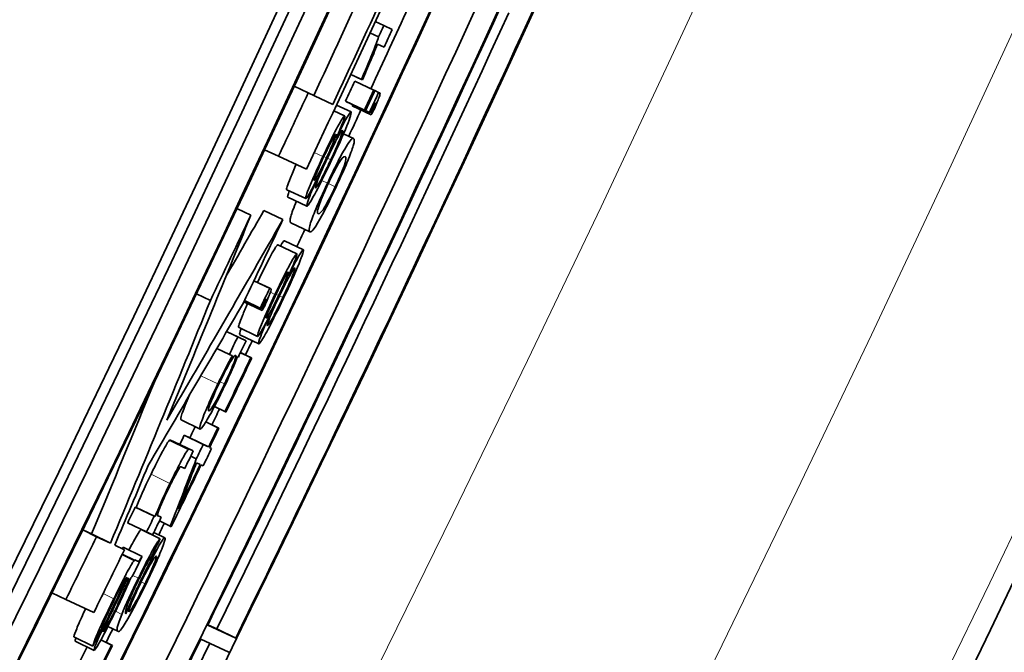
# Model space of a CAD drawing. Units: millimetres. Extents: x 595 to 1161, y -281 to 1762.
# Drawn here: x 1113 to 1123, y -127 to -121 of the extents above; entities that cross this region are included whole.
import ezdxf

# ---------------------------------------------------------------- set-up
doc = ezdxf.new("R2010")
doc.units = ezdxf.units.MM
doc.layers.add('Widoczne (ISO)', color=1, linetype='Continuous', lineweight=35)
doc.layers.add('Widoczne wąskie (ISO)', color=3, linetype='Continuous', lineweight=9)

msp = doc.modelspace()

# ---------------------------------------------------------------- linework, layer by layer
at = {"layer": 'Widoczne (ISO)'}
for p, q in [((1116.6453, -121.4737), (1116.7269, -121.5114)), ((1116.5953, -121.5817), (1116.677, -121.6194)), ((1116.8067, -121.5488), (1116.7269, -121.5114)), ((1116.6671, -121.6872), (1116.7293, -121.716)), ((1116.6672, -121.6869), (1116.7293, -121.716)), ((1116.4129, -121.9752), (1116.5239, -122.0267)), ((1116.4129, -121.9752), (1116.5144, -122.0223)), ((1116.4503, -122.0394), (1116.6314, -122.1235)), ((1116.5144, -122.0223), (1116.5239, -122.0267)), ((1115.8765, -122.088), (1116.009, -122.1498)), ((1116.2426, -122.2592), (1116.009, -122.1498)), ((1116.6424, -122.1287), (1116.6314, -122.1235)), ((1116.6424, -122.1288), (1116.6779, -122.1453)), ((1116.689, -122.1505), (1116.6779, -122.1453)), ((1116.362, -122.2291), (1116.543, -122.3134)), ((1116.3731, -122.2343), (1116.362, -122.2291)), ((1116.3731, -122.2343), (1116.5541, -122.3186)), ((1116.2516, -122.3216), (1116.3538, -122.3693)), ((1116.2777, -122.2657), (1116.4163, -122.3303)), ((1116.4085, -122.2509), (1116.5895, -122.3352)), ((1116.4196, -122.2561), (1116.4085, -122.2509)), ((1116.4196, -122.2561), (1116.6006, -122.3404)), ((1116.4259, -122.2729), (1116.6068, -122.3572)), ((1116.543, -122.3134), (1116.5541, -122.3186)), ((1116.5895, -122.3352), (1116.6006, -122.3404)), ((1116.3444, -122.5378), (1116.4399, -122.5824)), ((1115.5954, -122.689), (1115.7277, -122.7511)), ((1115.7277, -122.7511), (1115.9926, -122.8752)), ((1115.8054, -123.0688), (1115.986, -123.1538)), ((1115.8159, -123.1406), (1115.9965, -123.2257)), ((1115.3323, -123.2479), (1115.4645, -123.3104)), ((1115.5879, -123.2664), (1115.7685, -123.3516)), ((1115.8435, -123.3831), (1116.0241, -123.4683)), ((1115.7833, -123.5532), (1115.9639, -123.6385)), ((1115.7206, -123.592), (1115.9011, -123.6774)), ((1115.4938, -123.9321), (1115.6435, -124.0032)), ((1115.4938, -123.9321), (1115.6546, -124.0084)), ((1115.6546, -124.0084), (1115.6435, -124.0032)), ((1114.9484, -124.0576), (1115.0804, -124.1205)), ((1115.3986, -124.1324), (1115.5709, -124.2144)), ((1115.4039, -124.1212), (1115.5536, -124.1924)), ((1115.5536, -124.1924), (1115.5647, -124.1976)), ((1115.349, -124.374), (1115.5292, -124.46)), ((1115.235, -124.4151), (1115.34, -124.4652)), ((1115.2353, -124.4145), (1115.2393, -124.4164)), ((1115.2393, -124.4164), (1115.4195, -124.5024)), ((1115.4195, -124.5024), (1115.34, -124.4652)), ((1115.3592, -124.4457), (1115.5394, -124.5317)), ((1115.1418, -124.5747), (1115.2606, -124.6315)), ((1115.2606, -124.6315), (1115.2891, -124.6448)), ((1115.3387, -124.6529), (1115.346, -124.6563)), ((1115.3658, -124.6149), (1115.474, -124.6666)), ((1115.3658, -124.615), (1115.4642, -124.662)), ((1115.474, -124.6666), (1115.4642, -124.662)), ((1115.1188, -125.1259), (1115.2189, -125.174)), ((1115.2189, -125.174), (1115.2287, -125.1786)), ((1114.8032, -125.2528), (1114.983, -125.3394)), ((1115.0376, -125.2721), (1115.1611, -125.3315)), ((1115.0376, -125.2722), (1115.1521, -125.3273)), ((1115.1611, -125.3315), (1115.1521, -125.3273)), ((1114.8329, -125.399), (1115.0128, -125.4857)), ((1114.8329, -125.399), (1114.8844, -125.4231)), ((1114.8844, -125.4231), (1115.0642, -125.5098)), ((1114.7027, -125.4444), (1114.7381, -125.461)), ((1114.7381, -125.461), (1114.9179, -125.5478)), ((1115.0642, -125.5098), (1115.0128, -125.4857)), ((1115.0922, -125.5229), (1115.0732, -125.514)), ((1115.0733, -125.5138), (1115.0922, -125.5229)), ((1114.9179, -125.5478), (1114.8825, -125.5312)), ((1114.8944, -125.5964), (1114.9471, -125.6218)), ((1114.8027, -125.6973), (1114.8377, -125.7137)), ((1114.9483, -125.659), (1114.9841, -125.6758)), ((1114.9931, -125.68), (1115.0121, -125.6889)), ((1114.3679, -126.0794), (1114.3761, -126.0833)), ((1114.3679, -126.0794), (1114.5475, -126.1667)), ((1114.3761, -126.0833), (1114.5557, -126.1705)), ((1114.5557, -126.1705), (1114.5475, -126.1667)), ((1114.5802, -126.1612), (1114.6131, -126.1772)), ((1114.6131, -126.1772), (1114.5817, -126.1625)), ((1114.2954, -126.2286), (1114.4749, -126.316)), ((1114.5965, -126.2115), (1114.7002, -126.2619)), ((1114.7002, -126.2619), (1114.7091, -126.2661)), ((1113.8688, -126.2972), (1114.0003, -126.3613)), ((1113.8692, -126.2964), (1113.952, -126.3352)), ((1113.952, -126.3352), (1114.1315, -126.4228)), ((1114.4241, -126.2923), (1114.6036, -126.3797)), ((1114.4749, -126.316), (1114.5325, -126.3429)), ((1114.5434, -126.3205), (1114.6493, -126.372)), ((1114.1315, -126.4228), (1114.0003, -126.3613)), ((1114.2651, -126.4854), (1114.1733, -126.4424)), ((1114.1739, -126.4409), (1114.2651, -126.4854)), ((1114.2428, -126.5311), (1114.357, -126.5868)), ((1114.2533, -126.4602), (1114.4328, -126.5477)), ((1114.3831, -126.5889), (1114.37, -126.5828)), ((1114.2846, -126.7487), (1114.2888, -126.7507)), ((1114.2969, -126.7532), (1114.3, -126.7559)), ((1113.5772, -126.8932), (1113.7085, -126.9576)), ((1113.7085, -126.9576), (1113.9733, -127.0817)), ((1115.3206, -127.3229), (1115.0557, -127.1989)), ((1115.0572, -127.1958), (1115.1413, -127.2352)), ((1114.1084, -127.2122), (1114.2021, -127.2582)), ((1115.1413, -127.2352), (1115.3206, -127.3229)), ((1113.7859, -127.3108), (1113.965, -127.399)), ((1113.7977, -127.3517), (1113.9768, -127.4399)), ((1114.0417, -127.34), (1114.142, -127.3893)), ((1114.0418, -127.3398), (1114.1518, -127.3939)), ((1114.9897, -127.3338), (1115.2546, -127.4578)), ((1114.1518, -127.3939), (1114.142, -127.3893))]:
    msp.add_line(p, q, dxfattribs=at)
for centre, major_axis, ratio, start_param, end_param in [((876.3805, -10.4359), (-112.0811, -239.3029), 0.998288, 1.459155, 1.724056), ((876.3805, -10.4359), (-112.1235, -239.3935), 0.998288, 1.459155, 1.724056), ((876.505, -10.4942), (112.1235, 239.3935), 0.998288, 4.609641, 4.856755), ((876.505, -10.4942), (-112.2083, -239.5746), 0.998288, 1.468048, 1.715163), ((876.513, -10.498), (112.2083, 239.5746), 0.998288, 4.610208, 4.856188), ((877.2996, -10.8664), (-112.2083, -239.5746), 0.998288, 1.468616, 1.714595), ((878.1101, -11.246), (112.2083, 239.5746), 0.998288, 4.609641, 4.856755), ((877.3622, -9.7451), (-78.6621, -260.3772), 0.999361, 1.320593, 1.56324), ((877.3622, -9.7451), (78.879, 261.0951), 0.999361, 4.462186, 4.704833), ((878.3201, -10.0345), (-78.879, -261.0951), 0.999361, 1.335345, 1.547927), ((877.3076, -10.8701), (112.2083, 239.5746), 0.998288, 4.610208, 4.761013), ((877.8294, -11.1145), (112.1235, 239.3935), 0.998288, 4.65024, 4.761013), ((877.8294, -11.1145), (-112.2083, -239.5746), 0.998288, 1.468616, 1.61942), ((877.8373, -11.1182), (112.2083, 239.5746), 0.998288, 4.695355, 4.7279), ((878.1022, -11.2423), (-112.2083, -239.5746), 0.998288, 1.553762, 1.586307), ((876.879, -10.6694), (112.1235, 239.3935), 0.998288, 4.714169, 4.723485), ((876.9103, -10.684), (112.2083, 239.5746), 0.998288, 4.711659, 4.723485), ((876.879, -10.6694), (-112.2083, -239.5746), 0.998288, 1.572575, 1.581892), ((878.1022, -11.2423), (112.1235, 239.3935), 0.998288, 4.695355, 4.719822), ((877.2996, -10.8664), (112.1235, 239.3935), 0.998288, 4.715258, 4.718456), ((876.9917, -10.7222), (-112.2083, -239.5746), 0.998288, 1.575462, 1.575912), ((877.0715, -10.7595), (112.2083, 239.5746), 0.998288, 4.716808, 4.717504), ((877.1463, -10.7946), (112.1235, 239.3935), 0.998288, 4.714464, 4.715256), ((876.6454, -10.56), (-112.2083, -239.5746), 0.998288, 1.570066, 1.572575), ((877.1463, -10.7946), (-112.2083, -239.5746), 0.998288, 1.572871, 1.573663), ((877.1574, -10.7998), (112.2083, 239.5746), 0.998288, 4.714464, 4.715256), ((877.1928, -10.8164), (-112.2083, -239.5746), 0.998288, 1.572871, 1.573663), ((877.2039, -10.8216), (112.2083, 239.5746), 0.998288, 4.714464, 4.714858), ((877.2996, -10.8664), (112.1235, 239.3935), 0.998288, 4.713379, 4.714417), ((876.6454, -10.56), (-112.2083, -239.5746), 0.998288, 1.564341, 1.56773), ((876.9103, -10.684), (112.2083, 239.5746), 0.998288, 4.706366, 4.709668), ((877.2996, -10.8664), (112.1235, 239.3935), 0.998288, 4.708998, 4.709677), ((877.0604, -10.7544), (-112.2083, -239.5746), 0.998288, 1.564853, 1.565645), ((877.0715, -10.7595), (112.2083, 239.5746), 0.998288, 4.706446, 4.706839), ((876.992, -10.7223), (-112.2083, -239.5746), 0.998288, 1.56288, 1.563577), ((877.0715, -10.7595), (112.2083, 239.5746), 0.998288, 4.704525, 4.705169), ((877.2996, -10.8664), (112.1235, 239.3935), 0.998288, 4.704691, 4.705258), ((877.1702, -10.8058), (-112.2083, -239.5746), 0.998288, 1.560956, 1.563102), ((877.18, -10.8104), (112.2083, 239.5746), 0.998288, 4.702549, 4.704695), ((877.2996, -10.8664), (112.1235, 239.3935), 0.998288, 4.701912, 4.702543), ((877.1759, -10.8085), (112.1235, 239.3935), 0.998288, 4.701151, 4.701598), ((877.1759, -10.8085), (-112.2083, -239.5746), 0.998288, 1.559559, 1.560324), ((877.1244, -10.7844), (112.1235, 239.3935), 0.998288, 4.700784, 4.701151), ((877.1849, -10.8127), (112.2083, 239.5746), 0.998288, 4.701151, 4.701917), ((877.1244, -10.7844), (-112.2083, -239.5746), 0.998288, 1.558987, 1.559559), ((877.0715, -10.7595), (112.2083, 239.5746), 0.998288, 4.70009, 4.700787), ((877.2039, -10.8216), (112.2083, 239.5746), 0.998288, 4.700455, 4.701151), ((877.1849, -10.8127), (112.2083, 239.5746), 0.998288, 4.697993, 4.700455), ((877.1759, -10.8085), (-112.2083, -239.5746), 0.998288, 1.557084, 1.558862), ((877.0139, -10.7326), (112.1235, 239.3935), 0.998288, 4.697446, 4.698074), ((877.0139, -10.7326), (-112.2083, -239.5746), 0.998288, 1.555854, 1.556481), ((877.0715, -10.7595), (112.2083, 239.5746), 0.998288, 4.697446, 4.698143), ((877.2996, -10.8664), (112.1235, 239.3935), 0.998288, 4.697527, 4.697985), ((876.6454, -10.56), (-112.2083, -239.5746), 0.998288, 1.552428, 1.554937), ((876.9103, -10.684), (112.2083, 239.5746), 0.998288, 4.694021, 4.69653), ((877.0715, -10.7595), (112.2083, 239.5746), 0.998288, 4.695859, 4.696586), ((877.2996, -10.8664), (112.1235, 239.3935), 0.998288, 4.693228, 4.693773), ((877.8373, -11.1182), (112.2083, 239.5746), 0.998288, 4.648051, 4.694787), ((878.1022, -11.2423), (112.1235, 239.3935), 0.998288, 4.693578, 4.694774), ((877.1702, -10.8058), (112.1235, 239.3935), 0.998288, 4.691948, 4.69279), ((877.1702, -10.8058), (-112.2083, -239.5746), 0.998288, 1.549499, 1.551645), ((877.18, -10.8104), (112.2083, 239.5746), 0.998288, 4.691092, 4.693238)]:
    msp.add_ellipse(centre, major_axis=major_axis, ratio=ratio, start_param=start_param, end_param=end_param, dxfattribs=at)
for points, knots in [([(1116.677, -121.6194), (1116.6658, -121.6537), (1116.644, -121.7101), (1116.6188, -121.7729), (1116.6028, -121.8128), (1116.5705, -121.8924), (1116.5144, -122.0223)], [-0.1204348, -0.1204348, -0.1204348, -0.1204348, -0.0467866, -0.0467866, -0.0467866, 0, 0, 0, 0]), ([(1116.5239, -122.0267), (1116.5503, -121.9665), (1116.577, -121.9041), (1116.6005, -121.8484), (1116.6148, -121.8145), (1116.6441, -121.7449), (1116.6672, -121.6869)], [-0.06797462, -0.06797462, -0.06797462, -0.06797462, -0.02573644, -0.02573644, -0.02573644, 0, 0, 0, 0]), ([(1116.6328, -122.3125), (1116.6541, -122.2634), (1116.6725, -122.2185), (1116.6817, -122.192), (1116.6918, -122.1628), (1116.6923, -122.1521), (1116.689, -122.1505)], [-0.03664234, -0.03664234, -0.03664234, -0.03664234, -0.01918263, -0.01918263, -0.01918263, 0, 0, 0, 0]), ([(1116.6445, -122.246), (1116.6465, -122.2489), (1116.6485, -122.25), (1116.6391, -122.2776), (1116.6343, -122.2915), (1116.6219, -122.3227), (1116.6068, -122.3572)], [-0.03648124, -0.03648124, -0.03648124, -0.03648124, -0.01229892, -0.01229892, -0.01229892, 0, 0, 0, 0]), ([(1116.231, -122.7895), (1116.2868, -122.6704), (1116.3408, -122.5493), (1116.3758, -122.4617), (1116.4081, -122.3809), (1116.4227, -122.3333), (1116.4163, -122.3303)], [-0.07593517, -0.07593517, -0.07593517, -0.07593517, -0.03644235, -0.03644235, -0.03644235, 0, 0, 0, 0]), ([(1116.4163, -122.3303), (1116.4118, -122.3282), (1116.4001, -122.3423), (1116.3731, -122.3897), (1116.3508, -122.4287), (1116.3135, -122.5011), (1116.2758, -122.5779)], [-0.05953635, -0.05953635, -0.05953635, -0.05953635, -0.02690822, -0.02690822, -0.02690822, 0, 0, 0, 0]), ([(1116.3538, -122.3693), (1116.3483, -122.3667), (1116.3271, -122.3989), (1116.2886, -122.4708), (1116.2625, -122.5193), (1116.2027, -122.6389), (1116.1485, -122.7546)], [-0.09492071, -0.09492071, -0.09492071, -0.09492071, -0.03829152, -0.03829152, -0.03829152, 0, 0, 0, 0]), ([(1116.2758, -122.5779), (1116.3026, -122.5171), (1116.3283, -122.4558), (1116.3402, -122.4235), (1116.3593, -122.3719), (1116.357, -122.3707), (1116.3538, -122.3693)], [-0.02900691, -0.02900691, -0.02900691, -0.02900691, -0.01784969, -0.01784969, -0.01784969, 0, 0, 0, 0]), ([(1116.1889, -122.7748), (1116.2274, -122.6925), (1116.269, -122.6105), (1116.2871, -122.5769), (1116.3166, -122.5222), (1116.3317, -122.5005), (1116.3361, -122.5025)], [-0.03979361, -0.03979361, -0.03979361, -0.03979361, -0.02465027, -0.02465027, -0.02465027, 0, 0, 0, 0]), ([(1116.3361, -122.5025), (1116.3405, -122.5046), (1116.329, -122.541), (1116.3114, -122.5851), (1116.29, -122.6387), (1116.2579, -122.7114), (1116.2235, -122.7847)], [-0.04420185, -0.04420185, -0.04420185, -0.04420185, -0.02426339, -0.02426339, -0.02426339, 0, 0, 0, 0]), ([(1116.1579, -122.7553), (1116.1852, -122.6969), (1116.2135, -122.6398), (1116.2351, -122.5999), (1116.2564, -122.5604), (1116.27, -122.5398), (1116.2734, -122.5414)], [-0.03827281, -0.03827281, -0.03827281, -0.03827281, -0.01903607, -0.01903607, -0.01903607, 0, 0, 0, 0]), ([(1116.2734, -122.5414), (1116.2769, -122.5431), (1116.2652, -122.5772), (1116.2535, -122.6066), (1116.2364, -122.6494), (1116.2106, -122.7075), (1116.1833, -122.7659)], [-0.03259126, -0.03259126, -0.03259126, -0.03259126, -0.01930866, -0.01930866, -0.01930866, 0, 0, 0, 0]), ([(1116.4399, -122.5824), (1116.4339, -122.5796), (1116.4241, -122.582), (1116.4069, -122.6042), (1116.3912, -122.6244), (1116.3719, -122.655), (1116.3558, -122.6827), (1116.3248, -122.7357), (1116.3083, -122.7687), (1116.2846, -122.8155), (1116.2554, -122.8731), (1116.2234, -122.9394), (1116.1921, -123.006)], [-0.05954576, -0.05954576, -0.05954576, -0.05954576, -0.04929424, -0.04929424, -0.04929424, -0.03996169, -0.03996169, -0.03996169, -0.02205106, -0.02205106, -0.02205106, 0, 0, 0, 0]), ([(1116.2732, -123.044), (1116.3025, -122.9815), (1116.3313, -122.9184), (1116.356, -122.8616), (1116.3626, -122.8464), (1116.3727, -122.823), (1116.3839, -122.7957), (1116.406, -122.7421), (1116.4276, -122.6835), (1116.437, -122.6511), (1116.4379, -122.6481), (1116.4387, -122.6452), (1116.4395, -122.6422), (1116.4459, -122.6186), (1116.452, -122.5881), (1116.4399, -122.5824)], [-0.3915095, -0.3915095, -0.3915095, -0.3915095, -0.2155226, -0.2155226, -0.2155226, -0.1687417, -0.1687417, -0.1687417, -0.0769215, -0.0769215, -0.0769215, -0.0682819, -0.0682819, -0.0682819, 0, 0, 0, 0]), ([(1116.1485, -122.7546), (1116.1037, -122.8501), (1116.0634, -122.9368), (1116.0216, -123.0403), (1115.9945, -123.1073), (1115.9805, -123.1512), (1115.986, -123.1538)], [-0.07921525, -0.07921525, -0.07921525, -0.07921525, -0.03115582, -0.03115582, -0.03115582, 0, 0, 0, 0]), ([(1115.9965, -123.2257), (1116.0024, -123.2284), (1116.0247, -123.1963), (1116.0608, -123.1308), (1116.0644, -123.1243), (1116.0679, -123.1178), (1116.0719, -123.1106), (1116.1015, -123.0558), (1116.1694, -122.9211), (1116.231, -122.7895)], [-0.1085213, -0.1085213, -0.1085213, -0.1085213, -0.0493533, -0.0493533, -0.0493533, -0.0435551, -0.0435551, -0.0435551, 0, 0, 0, 0]), ([(1116.0665, -122.9817), (1116.0636, -122.9803), (1116.0696, -122.9602), (1116.0829, -122.9263), (1116.0842, -122.9228), (1116.0856, -122.9192), (1116.0871, -122.9155), (1116.0966, -122.8919), (1116.1265, -122.8224), (1116.1579, -122.7553)], [-0.06015247, -0.06015247, -0.06015247, -0.06015247, -0.02574102, -0.02574102, -0.02574102, -0.02221877, -0.02221877, -0.02221877, 0, 0, 0, 0]), ([(1116.1833, -122.7659), (1116.1555, -122.8252), (1116.1267, -122.8836), (1116.1046, -122.9243), (1116.0828, -122.9647), (1116.0699, -122.9833), (1116.0665, -122.9817)], [-0.0389023, -0.0389023, -0.0389023, -0.0389023, -0.01936484, -0.01936484, -0.01936484, 0, 0, 0, 0]), ([(1116.0774, -123.0538), (1116.0729, -123.0517), (1116.0853, -123.0138), (1116.102, -122.9718), (1116.1234, -122.9183), (1116.1548, -122.8474), (1116.1889, -122.7748)], [-0.04291101, -0.04291101, -0.04291101, -0.04291101, -0.0240214, -0.0240214, -0.0240214, 0, 0, 0, 0]), ([(1116.2235, -122.7847), (1116.2002, -122.8344), (1116.1776, -122.8811), (1116.1543, -122.9267), (1116.1389, -122.957), (1116.1256, -122.9847), (1116.1013, -123.0239), (1116.09, -123.0422), (1116.0803, -123.0551), (1116.0774, -123.0538)], [-0.1029424, -0.1029424, -0.1029424, -0.1029424, -0.0507534, -0.0507534, -0.0507534, -0.0162003, -0.0162003, -0.0162003, 0, 0, 0, 0]), ([(1116.1992, -123.0119), (1116.2338, -122.9381), (1116.2677, -122.8718), (1116.2926, -122.8279), (1116.2939, -122.8255), (1116.2953, -122.8231), (1116.2967, -122.8206), (1116.3195, -122.7809), (1116.3487, -122.7495), (1116.3595, -122.7545)], [-0.1377741, -0.1377741, -0.1377741, -0.1377741, -0.0649193, -0.0649193, -0.0649193, -0.0610339, -0.0610339, -0.0610339, 0, 0, 0, 0]), ([(1116.3595, -122.7545), (1116.3685, -122.7588), (1116.3733, -122.7791), (1116.3489, -122.845), (1116.3258, -122.9072), (1116.3001, -122.9659), (1116.2652, -123.0403)], [-0.05067209, -0.05067209, -0.05067209, -0.05067209, -0.02461909, -0.02461909, -0.02461909, 0, 0, 0, 0]), ([(1115.8054, -123.0688), (1115.7996, -123.0661), (1115.8115, -123.0283), (1115.8409, -122.9554), (1115.8557, -122.9189), (1115.8736, -122.8769), (1115.8947, -122.8293)], [0, 0, 0, 0, 1, 1, 1, 1.49995, 1.49995, 1.49995, 1.49995]), ([(1115.986, -123.1538), (1115.9894, -123.1554), (1115.9961, -123.1489), (1116.0195, -123.1081), (1116.0364, -123.0787), (1116.0681, -123.0178), (1116.0986, -122.9562)], [-0.05229243, -0.05229243, -0.05229243, -0.05229243, -0.02192442, -0.02192442, -0.02192442, 0, 0, 0, 0]), ([(1116.0986, -122.9562), (1116.0649, -123.031), (1116.0362, -123.0967), (1116.0152, -123.1523), (1115.9995, -123.1936), (1115.9917, -123.2234), (1115.9965, -123.2257)], [-0.06358644, -0.06358644, -0.06358644, -0.06358644, -0.02713618, -0.02713618, -0.02713618, 0, 0, 0, 0]), ([(1116.1921, -123.006), (1116.166, -123.0617), (1116.1401, -123.118), (1116.1172, -123.1699), (1116.1075, -123.192), (1116.0967, -123.2164), (1116.0808, -123.2547), (1116.0591, -123.3072), (1116.0376, -123.3648), (1116.0279, -123.3972), (1116.0268, -123.4009), (1116.0258, -123.4043), (1116.0248, -123.408), (1116.0184, -123.4312), (1116.0118, -123.4625), (1116.0241, -123.4683)], [-0.4034195, -0.4034195, -0.4034195, -0.4034195, -0.2429521, -0.2429521, -0.2429521, -0.1743194, -0.1743194, -0.1743194, -0.0803456, -0.0803456, -0.0803456, -0.069551, -0.069551, -0.069551, 0, 0, 0, 0]), ([(1116.2652, -123.0403), (1116.2289, -123.1176), (1116.1965, -123.1809), (1116.168, -123.2304), (1116.1451, -123.2703), (1116.1159, -123.3015), (1116.1051, -123.2964)], [-0.136917, -0.136917, -0.136917, -0.136917, -0.061001, -0.061001, -0.061001, 0, 0, 0, 0]), ([(1115.8435, -123.3831), (1115.8341, -123.3787), (1115.8344, -123.3586), (1115.8442, -123.3228), (1115.8537, -123.2886), (1115.8711, -123.2406), (1115.8965, -123.1786)], [0, 0, 0, 0, 1, 1, 1, 1.954706, 1.954706, 1.954706, 1.954706]), ([(1115.5268, -123.9478), (1115.5772, -123.8425), (1115.6198, -123.7576), (1115.6548, -123.6932), (1115.6929, -123.623), (1115.7148, -123.5893), (1115.7206, -123.592)], [0.081137, 0.081137, 0.081137, 0.081137, 1, 1, 1, 2, 2, 2, 2]), ([(1115.7762, -124.0966), (1115.8326, -123.9779), (1115.8873, -123.857), (1115.9227, -123.7697), (1115.9555, -123.6891), (1115.9703, -123.6415), (1115.9639, -123.6385)], [-0.07593517, -0.07593517, -0.07593517, -0.07593517, -0.03644235, -0.03644235, -0.03644235, 0, 0, 0, 0]), ([(1115.9639, -123.6385), (1115.9594, -123.6364), (1115.9476, -123.6505), (1115.9203, -123.6977), (1115.8978, -123.7367), (1115.8601, -123.8089), (1115.822, -123.8855)], [-0.05953635, -0.05953635, -0.05953635, -0.05953635, -0.02690822, -0.02690822, -0.02690822, 0, 0, 0, 0]), ([(1115.9011, -123.6774), (1115.8956, -123.6748), (1115.8742, -123.7069), (1115.8353, -123.7786), (1115.809, -123.8271), (1115.7485, -123.9463), (1115.6937, -124.0618)], [-0.09492071, -0.09492071, -0.09492071, -0.09492071, -0.03829152, -0.03829152, -0.03829152, 0, 0, 0, 0]), ([(1115.822, -123.8855), (1115.8492, -123.8249), (1115.8751, -123.7637), (1115.8872, -123.7315), (1115.9066, -123.68), (1115.9043, -123.6788), (1115.9011, -123.6774)], [-0.02900691, -0.02900691, -0.02900691, -0.02900691, -0.01784969, -0.01784969, -0.01784969, 0, 0, 0, 0]), ([(1115.7341, -124.0819), (1115.773, -123.9999), (1115.815, -123.918), (1115.8333, -123.8845), (1115.8631, -123.8299), (1115.8784, -123.8083), (1115.8827, -123.8103)], [-0.03979361, -0.03979361, -0.03979361, -0.03979361, -0.02465027, -0.02465027, -0.02465027, 0, 0, 0, 0]), ([(1115.8827, -123.8103), (1115.8872, -123.8124), (1115.8754, -123.8488), (1115.8577, -123.8927), (1115.836, -123.9462), (1115.8035, -124.0187), (1115.7687, -124.0919)], [-0.04420185, -0.04420185, -0.04420185, -0.04420185, -0.02426339, -0.02426339, -0.02426339, 0, 0, 0, 0]), ([(1115.7031, -124.0624), (1115.7308, -124.0042), (1115.7593, -123.9472), (1115.7811, -123.9074), (1115.8027, -123.8681), (1115.8164, -123.8475), (1115.8198, -123.8491)], [-0.03827281, -0.03827281, -0.03827281, -0.03827281, -0.01903607, -0.01903607, -0.01903607, 0, 0, 0, 0]), ([(1115.8198, -123.8491), (1115.8233, -123.8507), (1115.8114, -123.8848), (1115.7996, -123.9142), (1115.7823, -123.9568), (1115.7562, -124.0148), (1115.7285, -124.073)], [-0.03259126, -0.03259126, -0.03259126, -0.03259126, -0.01930866, -0.01930866, -0.01930866, 0, 0, 0, 0]), ([(1115.5972, -124.1698), (1115.6189, -124.121), (1115.6377, -124.0762), (1115.6471, -124.0498), (1115.6574, -124.0207), (1115.658, -124.01), (1115.6546, -124.0084)], [-0.03664234, -0.03664234, -0.03664234, -0.03664234, -0.01918263, -0.01918263, -0.01918263, 0, 0, 0, 0]), ([(1115.6937, -124.0618), (1115.6485, -124.157), (1115.6077, -124.2435), (1115.5654, -124.3467), (1115.538, -124.4136), (1115.5237, -124.4574), (1115.5292, -124.46)], [-0.07921525, -0.07921525, -0.07921525, -0.07921525, -0.03115582, -0.03115582, -0.03115582, 0, 0, 0, 0]), ([(1115.5394, -124.5317), (1115.5453, -124.5345), (1115.5678, -124.5024), (1115.6043, -124.4371), (1115.6078, -124.4307), (1115.6114, -124.4242), (1115.6154, -124.4169), (1115.6453, -124.3623), (1115.7139, -124.2279), (1115.7762, -124.0966)], [-0.1085213, -0.1085213, -0.1085213, -0.1085213, -0.0493533, -0.0493533, -0.0493533, -0.0435551, -0.0435551, -0.0435551, 0, 0, 0, 0]), ([(1115.6094, -124.1035), (1115.6113, -124.1065), (1115.6134, -124.1076), (1115.6038, -124.135), (1115.5989, -124.1489), (1115.5862, -124.18), (1115.5709, -124.2144)], [-0.03648124, -0.03648124, -0.03648124, -0.03648124, -0.01229892, -0.01229892, -0.01229892, 0, 0, 0, 0]), ([(1115.6106, -124.2883), (1115.6077, -124.2869), (1115.6138, -124.2669), (1115.6272, -124.233), (1115.6286, -124.2296), (1115.63, -124.226), (1115.6316, -124.2222), (1115.6411, -124.1987), (1115.6713, -124.1294), (1115.7031, -124.0624)], [-0.06015247, -0.06015247, -0.06015247, -0.06015247, -0.02574102, -0.02574102, -0.02574102, -0.02221877, -0.02221877, -0.02221877, 0, 0, 0, 0]), ([(1115.7285, -124.073), (1115.7005, -124.1322), (1115.6713, -124.1905), (1115.6491, -124.2311), (1115.627, -124.2713), (1115.614, -124.2899), (1115.6106, -124.2883)], [-0.0389023, -0.0389023, -0.0389023, -0.0389023, -0.01936484, -0.01936484, -0.01936484, 0, 0, 0, 0]), ([(1115.6212, -124.3602), (1115.6167, -124.3581), (1115.6293, -124.3203), (1115.6462, -124.2784), (1115.6678, -124.2251), (1115.6997, -124.1544), (1115.7341, -124.0819)], [-0.04291101, -0.04291101, -0.04291101, -0.04291101, -0.0240214, -0.0240214, -0.0240214, 0, 0, 0, 0]), ([(1115.7687, -124.0919), (1115.7452, -124.1414), (1115.7223, -124.188), (1115.6988, -124.2335), (1115.6832, -124.2637), (1115.6698, -124.2914), (1115.6453, -124.3304), (1115.6338, -124.3487), (1115.6241, -124.3616), (1115.6212, -124.3602)], [-0.1029424, -0.1029424, -0.1029424, -0.1029424, -0.0507534, -0.0507534, -0.0507534, -0.0162003, -0.0162003, -0.0162003, 0, 0, 0, 0]), ([(1115.349, -124.374), (1115.3433, -124.3713), (1115.3553, -124.3336), (1115.3851, -124.2609), (1115.3986, -124.2281), (1115.4147, -124.1908), (1115.4334, -124.149)], [0, 0, 0, 0, 1, 1, 1, 1.450801, 1.450801, 1.450801, 1.450801]), ([(1115.5292, -124.46), (1115.5326, -124.4615), (1115.5393, -124.4551), (1115.5629, -124.4144), (1115.58, -124.3851), (1115.612, -124.3243), (1115.6429, -124.2629)], [-0.05229243, -0.05229243, -0.05229243, -0.05229243, -0.02192442, -0.02192442, -0.02192442, 0, 0, 0, 0]), ([(1115.6429, -124.2629), (1115.6087, -124.3375), (1115.5798, -124.403), (1115.5584, -124.4585), (1115.5426, -124.4997), (1115.5346, -124.5295), (1115.5394, -124.5317)], [-0.06358644, -0.06358644, -0.06358644, -0.06358644, -0.02713618, -0.02713618, -0.02713618, 0, 0, 0, 0]), ([(1115.2891, -124.6448), (1115.2742, -124.6705), (1115.2611, -124.6938), (1115.2296, -124.7547), (1115.2067, -124.7989), (1115.1783, -124.8562), (1115.1517, -124.9116)], [-0.04382506, -0.04382506, -0.04382506, -0.04382506, -0.01841549, -0.01841549, -0.01841549, 0, 0, 0, 0]), ([(1115.1682, -124.8979), (1115.1976, -124.8365), (1115.2278, -124.7772), (1115.2513, -124.7343), (1115.2561, -124.7256), (1115.2602, -124.7182), (1115.2652, -124.7095), (1115.283, -124.6782), (1115.3126, -124.6369), (1115.3196, -124.6402)], [-0.1038601, -0.1038601, -0.1038601, -0.1038601, -0.0501574, -0.0501574, -0.0501574, -0.0392294, -0.0392294, -0.0392294, 0, 0, 0, 0]), ([(1115.3196, -124.6402), (1115.323, -124.6417), (1115.3239, -124.6487), (1115.3187, -124.668), (1115.3161, -124.6775), (1115.3145, -124.6851), (1115.299, -124.724), (1115.282, -124.7668), (1115.2503, -124.8393), (1115.2157, -124.9113)], [-0.08969498, -0.08969498, -0.08969498, -0.08969498, -0.04574787, -0.04574787, -0.04574787, -0.02393249, -0.02393249, -0.02393249, 0, 0, 0, 0]), ([(1115.1517, -124.9116), (1115.1149, -124.9884), (1115.0801, -125.0639), (1115.0507, -125.1316), (1115.0189, -125.2049), (1114.998, -125.2612), (1114.991, -125.2831), (1114.9795, -125.3193), (1114.9781, -125.3336), (1114.9817, -125.3383), (1114.9821, -125.3388), (1114.9825, -125.3392), (1114.983, -125.3394)], [-0.06243531, -0.06243531, -0.06243531, -0.06243531, -0.04702866, -0.04702866, -0.04702866, -0.03034854, -0.03034854, -0.03034854, -0.00284734, -0.00284734, -0.00284734, 0, 0, 0, 0]), ([(1114.983, -125.3394), (1114.9884, -125.342), (1115.0012, -125.3292), (1115.0248, -125.2926), (1115.0429, -125.2645), (1115.0753, -125.2083), (1115.1085, -125.1454), (1115.1471, -125.0725), (1115.1801, -125.0061), (1115.2158, -124.9315)], [-0.07384802, -0.07384802, -0.07384802, -0.07384802, -0.04611685, -0.04611685, -0.04611685, -0.02477326, -0.02477326, -0.02477326, 0, 0, 0, 0]), ([(1115.0654, -125.1682), (1115.0615, -125.1664), (1115.0602, -125.1585), (1115.0673, -125.1342), (1115.0697, -125.126), (1115.0717, -125.1182), (1115.0844, -125.0861), (1115.1009, -125.0444), (1115.1333, -124.9707), (1115.1682, -124.8979)], [-0.09850222, -0.09850222, -0.09850222, -0.09850222, -0.04287422, -0.04287422, -0.04287422, -0.02420461, -0.02420461, -0.02420461, 0, 0, 0, 0]), ([(1115.2157, -124.9113), (1115.1843, -124.9769), (1115.1525, -125.0386), (1115.1279, -125.0827), (1115.1254, -125.0873), (1115.123, -125.0916), (1115.1202, -125.0965), (1115.1006, -125.1309), (1115.072, -125.1713), (1115.0654, -125.1682)], [-0.0930869, -0.0930869, -0.0930869, -0.0930869, -0.04250983, -0.04250983, -0.04250983, -0.03717778, -0.03717778, -0.03717778, 0, 0, 0, 0]), ([(1114.8032, -125.2528), (1114.7974, -125.2501), (1114.8001, -125.2314), (1114.8111, -125.1965), (1114.8221, -125.1617), (1114.842, -125.1112), (1114.8707, -125.0451), (1114.8749, -125.0355), (1114.8793, -125.0256), (1114.8837, -125.0157)], [0, 0, 0, 0, 1, 1, 1, 2, 2, 2, 2.146243, 2.146243, 2.146243, 2.146243]), ([(1114.5174, -125.7681), (1114.546, -125.7091), (1114.5729, -125.6551), (1114.598, -125.6063), (1114.6231, -125.5575), (1114.6427, -125.5211), (1114.6566, -125.4974), (1114.6706, -125.4736), (1114.6813, -125.4576), (1114.6887, -125.4492)], [0, 0, 0, 0, 1, 1, 1, 2, 2, 2, 3, 3, 3, 3]), ([(1114.8685, -125.536), (1114.8612, -125.5442), (1114.8474, -125.5655), (1114.8364, -125.5842), (1114.8163, -125.6185), (1114.8134, -125.6253), (1114.8042, -125.6426), (1114.795, -125.6599), (1114.7858, -125.6775), (1114.7777, -125.6932), (1114.7507, -125.7457), (1114.7243, -125.7989), (1114.6971, -125.8551)], [-0.03298028, -0.03298028, -0.03298028, -0.03298028, -0.02992656, -0.02992656, -0.02992656, -0.02432169, -0.02432169, -0.02432169, -0.01871683, -0.01871683, -0.01871683, 0, 0, 0, 0]), ([(1114.6886, -125.8941), (1114.7083, -125.8536), (1114.7285, -125.8131), (1114.7465, -125.779), (1114.763, -125.7478), (1114.7777, -125.7225), (1114.7844, -125.7127), (1114.797, -125.6942), (1114.7996, -125.6959), (1114.8027, -125.6973)], [-0.03705102, -0.03705102, -0.03705102, -0.03705102, -0.02692905, -0.02692905, -0.02692905, -0.01765809, -0.01765809, -0.01765809, 0, 0, 0, 0]), ([(1114.5817, -126.1625), (1114.5781, -126.1608), (1114.5767, -126.1541), (1114.5846, -126.1292), (1114.5884, -126.1175), (1114.5923, -126.1063), (1114.6039, -126.0788), (1114.6167, -126.0487), (1114.6523, -125.969), (1114.6886, -125.8941)], [-0.09637583, -0.09637583, -0.09637583, -0.09637583, -0.04773678, -0.04773678, -0.04773678, -0.02494681, -0.02494681, -0.02494681, 0, 0, 0, 0]), ([(1114.3077, -126.4867), (1114.3228, -126.4579), (1114.3369, -126.4316), (1114.35, -126.4079), (1114.3866, -126.3417), (1114.4113, -126.3031), (1114.4241, -126.2923)], [0.6418, 0.6418, 0.6418, 0.6418, 1, 1, 1, 2, 2, 2, 2]), ([(1114.6036, -126.3797), (1114.5931, -126.3886), (1114.572, -126.4195), (1114.5385, -126.4791), (1114.5358, -126.4839), (1114.5328, -126.4892), (1114.5295, -126.4953), (1114.5031, -126.543), (1114.4471, -126.6511), (1114.3967, -126.7541)], [-0.09429621, -0.09429621, -0.09429621, -0.09429621, -0.03879018, -0.03879018, -0.03879018, -0.03437746, -0.03437746, -0.03437746, 0, 0, 0, 0]), ([(1114.6493, -126.372), (1114.6432, -126.3692), (1114.6387, -126.3654), (1114.5739, -126.4801), (1114.5352, -126.5486), (1114.4811, -126.6524), (1114.4289, -126.7591)], [-0.09521478, -0.09521478, -0.09521478, -0.09521478, -0.03559161, -0.03559161, -0.03559161, 0, 0, 0, 0]), ([(1114.4702, -126.8076), (1114.5066, -126.7331), (1114.5378, -126.6675), (1114.5728, -126.5889), (1114.6003, -126.5271), (1114.6263, -126.4623), (1114.6364, -126.4336), (1114.654, -126.3834), (1114.654, -126.3742), (1114.6493, -126.372)], [-0.06175197, -0.06175197, -0.06175197, -0.06175197, -0.04222325, -0.04222325, -0.04222325, -0.02685637, -0.02685637, -0.02685637, 0, 0, 0, 0]), ([(1114.4209, -126.7971), (1114.4555, -126.7263), (1114.4893, -126.6608), (1114.5176, -126.6111), (1114.5381, -126.5751), (1114.5616, -126.5407), (1114.5667, -126.5431)], [-0.06896625, -0.06896625, -0.06896625, -0.06896625, -0.0289764, -0.0289764, -0.0289764, 0, 0, 0, 0]), ([(1114.5667, -126.5431), (1114.5719, -126.5456), (1114.5605, -126.5833), (1114.5436, -126.6246), (1114.5204, -126.6814), (1114.4938, -126.7393), (1114.4602, -126.8079)], [-0.03948158, -0.03948158, -0.03948158, -0.03948158, -0.0228793, -0.0228793, -0.0228793, 0, 0, 0, 0]), ([(1114.357, -126.5868), (1114.3499, -126.5949), (1114.3359, -126.6168), (1114.3253, -126.6351), (1114.3034, -126.6728), (1114.2969, -126.6864), (1114.2826, -126.7137), (1114.2767, -126.725), (1114.2713, -126.7353), (1114.2646, -126.7482), (1114.2484, -126.7797), (1114.2181, -126.8392), (1114.1633, -126.951)], [-0.1082286, -0.1082286, -0.1082286, -0.1082286, -0.0900816, -0.0900816, -0.0900816, -0.0526759, -0.0526759, -0.0526759, -0.037316, -0.037316, -0.037316, 0, 0, 0, 0]), ([(1114.4328, -126.5477), (1114.4207, -126.5669), (1114.4115, -126.5799), (1114.4055, -126.5861), (1114.3916, -126.6004), (1114.3888, -126.5916), (1114.3831, -126.5889)], [-0.04649923, -0.04649923, -0.04649923, -0.04649923, -0.03243457, -0.03243457, -0.03243457, 0, 0, 0, 0]), ([(1114.1574, -127.1138), (1114.1881, -127.0512), (1114.2175, -126.9897), (1114.2449, -126.9305), (1114.2601, -126.8976), (1114.2884, -126.836), (1114.3252, -126.7501)], [-0.1026974, -0.1026974, -0.1026974, -0.1026974, -0.0366339, -0.0366339, -0.0366339, 0, 0, 0, 0]), ([(1114.2966, -126.7873), (1114.2877, -126.8131), (1114.2673, -126.8611), (1114.2498, -126.8999), (1114.2152, -126.9769), (1114.1967, -127.0144), (1114.1689, -127.0712)], [-0.02848111, -0.02848111, -0.02848111, -0.02848111, -0.01893535, -0.01893535, -0.01893535, 0, 0, 0, 0]), ([(1114.2021, -127.2582), (1114.2122, -127.263), (1114.2245, -127.2647), (1114.2957, -127.1416), (1114.3397, -127.0655), (1114.4069, -126.9371), (1114.4702, -126.8076)], [-0.1131229, -0.1131229, -0.1131229, -0.1131229, -0.0432095, -0.0432095, -0.0432095, 0, 0, 0, 0]), ([(1114.4289, -126.7591), (1114.4004, -126.8176), (1114.3773, -126.8655), (1114.3428, -126.9418), (1114.3175, -126.9976), (1114.294, -127.053), (1114.279, -127.092)], [-0.05418364, -0.05418364, -0.05418364, -0.05418364, -0.02287997, -0.02287997, -0.02287997, 0, 0, 0, 0]), ([(1114.3068, -127.0735), (1114.302, -127.0712), (1114.313, -127.0367), (1114.3326, -126.9895), (1114.3544, -126.9372), (1114.386, -126.8687), (1114.4209, -126.7971)], [-0.04538217, -0.04538217, -0.04538217, -0.04538217, -0.02386812, -0.02386812, -0.02386812, 0, 0, 0, 0]), ([(1114.4602, -126.8079), (1114.4376, -126.8543), (1114.4181, -126.8928), (1114.3909, -126.9435), (1114.3738, -126.9755), (1114.3544, -127.0108), (1114.3343, -127.0415), (1114.3202, -127.063), (1114.3102, -127.0751), (1114.3068, -127.0735)], [-0.08953707, -0.08953707, -0.08953707, -0.08953707, -0.04628528, -0.04628528, -0.04628528, -0.01905607, -0.01905607, -0.01905607, 0, 0, 0, 0]), ([(1114.279, -127.092), (1114.2732, -127.088), (1114.2728, -127.0698), (1114.2838, -127.0361), (1114.2948, -127.0021), (1114.3099, -126.9641), (1114.3344, -126.9082)], [-0.04484782, -0.04484782, -0.04484782, -0.04484782, -0.02256086, -0.02256086, -0.02256086, 0, 0, 0, 0]), ([(1114.1633, -126.951), (1114.1269, -127.0253), (1114.0919, -127.0976), (1114.0569, -127.1729), (1114.0312, -127.2281), (1114.0049, -127.287), (1113.9908, -127.322), (1113.9746, -127.3619), (1113.9676, -127.3849), (1113.965, -127.399)], [-0.06259246, -0.06259246, -0.06259246, -0.06259246, -0.03827018, -0.03827018, -0.03827018, -0.02042152, -0.02042152, -0.02042152, 0, 0, 0, 0]), ([(1114.0461, -127.2373), (1114.0498, -127.2219), (1114.0539, -127.2061), (1114.078, -127.1511), (1114.0906, -127.1223), (1114.1254, -127.0485), (1114.1597, -126.9784)], [-0.06790998, -0.06790998, -0.06790998, -0.06790998, -0.02339462, -0.02339462, -0.02339462, 0, 0, 0, 0]), ([(1113.7859, -127.3108), (1113.7889, -127.2945), (1113.7975, -127.2689), (1113.8116, -127.2338), (1113.8258, -127.1988), (1113.8478, -127.1491), (1113.8777, -127.0848), (1113.8836, -127.0721), (1113.8898, -127.059), (1113.8961, -127.0455)], [0, 0, 0, 0, 1, 1, 1, 2, 2, 2, 2.198103, 2.198103, 2.198103, 2.198103]), ([(1114.0635, -127.2631), (1114.0618, -127.2624), (1114.0641, -127.2538), (1114.0702, -127.2379), (1114.0765, -127.2215), (1114.0838, -127.2044), (1114.0991, -127.1711), (1114.1079, -127.152), (1114.1256, -127.1141), (1114.1682, -127.0253)], [-0.1318599, -0.1318599, -0.1318599, -0.1318599, -0.0814761, -0.0814761, -0.0814761, -0.0297969, -0.0297969, -0.0297969, 0, 0, 0, 0]), ([(1114.1689, -127.0712), (1114.1446, -127.1207), (1114.122, -127.1669), (1114.0944, -127.2164), (1114.0785, -127.2449), (1114.066, -127.2643), (1114.0635, -127.2631)], [-0.03837437, -0.03837437, -0.03837437, -0.03837437, -0.0140567, -0.0140567, -0.0140567, 0, 0, 0, 0]), ([(1114.077, -127.1949), (1114.0564, -127.2386), (1114.0356, -127.284), (1114.0216, -127.3156), (1113.9962, -127.3729), (1113.9926, -127.3836), (1113.9853, -127.4034), (1113.9768, -127.4266), (1113.9741, -127.4386), (1113.9768, -127.4399)], [-0.03578706, -0.03578706, -0.03578706, -0.03578706, -0.02852874, -0.02852874, -0.02852874, -0.01535259, -0.01535259, -0.01535259, 0, 0, 0, 0]), ([(1113.9768, -127.4399), (1113.9808, -127.4418), (1113.9966, -127.4197), (1114.0222, -127.375), (1114.025, -127.37), (1114.0278, -127.3651), (1114.0311, -127.3592), (1114.0519, -127.3221), (1114.1086, -127.2132), (1114.1574, -127.1138)], [-0.08652933, -0.08652933, -0.08652933, -0.08652933, -0.03849755, -0.03849755, -0.03849755, -0.03318994, -0.03318994, -0.03318994, 0, 0, 0, 0])]:
    msp.add_open_spline(points, degree=3, knots=knots, dxfattribs=at)
for points in [[(1116.4259, -122.2729), (1116.4276, -122.2689), (1116.4293, -122.2651), (1116.4309, -122.2613)], [(1116.6068, -122.3572), (1116.6155, -122.3423), (1116.6241, -122.3274), (1116.6328, -122.3125)], [(1115.8159, -123.1406), (1115.8112, -123.1384), (1115.8158, -123.1183), (1115.8297, -123.0802)], [(1116.1187, -123.1979), (1116.1349, -123.1545), (1116.1651, -123.0846), (1116.1992, -123.0119)], [(1116.1199, -123.3488), (1116.1599, -123.2778), (1116.2179, -123.1618), (1116.2732, -123.044)], [(1115.2276, -123.8937), (1115.348, -123.6848), (1115.4681, -123.4757), (1115.5879, -123.2664)], [(1116.1051, -123.2964), (1116.0944, -123.2914), (1116.0887, -123.2788), (1116.1187, -123.1979)], [(1114.6686, -125.2547), (1114.9364, -124.6078), (1115.2017, -123.9596), (1115.4645, -123.3104)], [(1115.7685, -123.3516), (1115.4046, -123.9872), (1115.0379, -124.6216), (1114.6686, -125.2547)], [(1116.0241, -123.4683), (1116.0361, -123.4739), (1116.0584, -123.4578), (1116.1199, -123.3488)], [(1115.745, -123.6035), (1115.766, -123.5678), (1115.7788, -123.5511), (1115.7833, -123.5532)], [(1115.0804, -124.1205), (1114.7676, -124.8896), (1114.4513, -125.657), (1114.1315, -126.4228)], [(1114.4898, -125.6849), (1114.7931, -125.1712), (1115.0947, -124.6566), (1115.3944, -124.1412)], [(1115.5709, -124.2144), (1115.5797, -124.1995), (1115.5884, -124.1847), (1115.5972, -124.1698)], [(1115.3592, -124.4457), (1115.3546, -124.4436), (1115.3592, -124.4235), (1115.3733, -124.3856)], [(1115.2158, -124.9315), (1115.2682, -124.8223), (1115.316, -124.7143), (1115.3387, -124.6529)], [(1113.952, -126.3352), (1114.1538, -125.8522), (1114.3541, -125.3685), (1114.553, -124.884)], [(1114.6887, -125.4492), (1114.6935, -125.4439), (1114.6982, -125.4423), (1114.7027, -125.4444)], [(1114.8825, -125.5312), (1114.8794, -125.5297), (1114.8754, -125.5284), (1114.8685, -125.536)], [(1114.1733, -126.4424), (1114.2792, -126.19), (1114.3847, -125.9376), (1114.4898, -125.6849)], [(1114.9471, -125.6218), (1114.8651, -125.8353), (1114.7828, -126.0487), (1114.7002, -126.2619)], [(1114.7792, -126.0992), (1114.8357, -125.9525), (1114.892, -125.8058), (1114.9483, -125.659)], [(1114.3761, -126.0833), (1114.4048, -126.0083), (1114.4519, -125.9033), (1114.5174, -125.7681)], [(1114.6971, -125.8551), (1114.6376, -125.9779), (1114.583, -126.0992), (1114.5557, -126.1705)], [(1114.4486, -126.3042), (1114.4488, -126.304), (1114.449, -126.3037), (1114.4492, -126.3034)], [(1114.5242, -126.5447), (1114.5507, -126.4897), (1114.5772, -126.4347), (1114.6036, -126.3797)], [(1114.2438, -126.475), (1114.2467, -126.4706), (1114.2499, -126.4656), (1114.2533, -126.4602)], [(1114.4852, -126.6035), (1114.5043, -126.5702), (1114.5156, -126.555), (1114.5242, -126.5447)], [(1114.37, -126.5828), (1114.3671, -126.5814), (1114.3633, -126.58), (1114.357, -126.5868)], [(1114.3997, -126.7682), (1114.4302, -126.7056), (1114.4614, -126.6455), (1114.4852, -126.6035)], [(1114.3252, -126.7501), (1114.3298, -126.7469), (1114.3371, -126.7382), (1114.3484, -126.7205)], [(1114.2888, -126.7507), (1114.2457, -126.8434), (1114.1939, -126.9513), (1114.1476, -127.0473)], [(1114.1597, -126.9784), (1114.1922, -126.912), (1114.2284, -126.84), (1114.2552, -126.7918)], [(1114.1682, -127.0253), (1114.2111, -126.936), (1114.258, -126.8379), (1114.2969, -126.7532)], [(1114.3967, -126.7541), (1114.3333, -126.8838), (1114.2739, -127.0131), (1114.2397, -127.0976)], [(1114.2552, -126.7918), (1114.2761, -126.7541), (1114.2837, -126.7471), (1114.2867, -126.7485)], [(1114.2867, -126.7485), (1114.2875, -126.7489), (1114.2882, -126.75), (1114.2888, -126.7507)], [(1114.3, -126.7559), (1114.3032, -126.7575), (1114.3053, -126.7622), (1114.2966, -126.7873)], [(1114.3344, -126.9082), (1114.3522, -126.8674), (1114.3753, -126.818), (1114.3997, -126.7682)], [(1114.1476, -127.0473), (1114.1247, -127.095), (1114.0991, -127.1481), (1114.077, -127.1949)], [(1114.2397, -127.0976), (1114.1877, -127.2262), (1114.1905, -127.2528), (1114.2021, -127.2582)], [(1113.965, -127.399), (1113.9921, -127.3451), (1114.0191, -127.2912), (1114.0461, -127.2373)], [(1113.7977, -127.3517), (1113.7951, -127.3505), (1113.7973, -127.3399), (1113.8044, -127.3199)]]:
    msp.add_open_spline(points, degree=3, dxfattribs=at)
at = {"layer": 'Widoczne wąskie (ISO)'}
for p, q in [((1116.067, -122.7165), (1116.1485, -122.7546)), ((1116.1584, -122.7542), (1116.1833, -122.7659)), ((1116.1913, -122.7696), (1116.2235, -122.7847)), ((1116.1388, -122.981), (1116.1921, -123.006)), ((1116.2002, -123.0097), (1116.2652, -123.0403)), ((1115.6501, -124.0411), (1115.6937, -124.0618)), ((1115.7037, -124.0612), (1115.7285, -124.073)), ((1115.7366, -124.0766), (1115.7687, -124.0919)), ((1114.9901, -124.8341), (1115.1517, -124.9116)), ((1115.1719, -124.8902), (1115.2157, -124.9113)), ((1114.6887, -125.4492), (1114.8685, -125.536)), ((1114.7027, -125.4444), (1114.8825, -125.5312)), ((1114.5174, -125.7681), (1114.6971, -125.8551)), ((1114.2469, -126.5227), (1114.37, -126.5828)), ((1114.247, -126.5225), (1114.3831, -126.5889)), ((1114.3434, -126.7281), (1114.3967, -126.7541)), ((1114.284, -126.7811), (1114.2966, -126.7873)), ((1114.2964, -126.7542), (1114.3, -126.7559)), ((1114.4089, -126.7494), (1114.4289, -126.7591)), ((1114.4243, -126.7903), (1114.4602, -126.8079)), ((1114.0618, -126.9013), (1114.1633, -126.951)), ((1114.1303, -127.0388), (1114.1476, -127.0473)), ((1114.1506, -127.0622), (1114.1689, -127.0712)), ((1114.1796, -127.0682), (1114.2397, -127.0976)), ((1114.0626, -127.1879), (1114.077, -127.1949))]:
    msp.add_line(p, q, dxfattribs=at)
for radius in [271.2409, 269.2138, 266.3751]:
    msp.add_circle((877.9844, -9.2036), radius, dxfattribs=at)
msp.add_arc((877.9844, -9.2036), 264.3443, 343.290824, 328.114624, dxfattribs=at)

doc.saveas('drawing.dxf')
